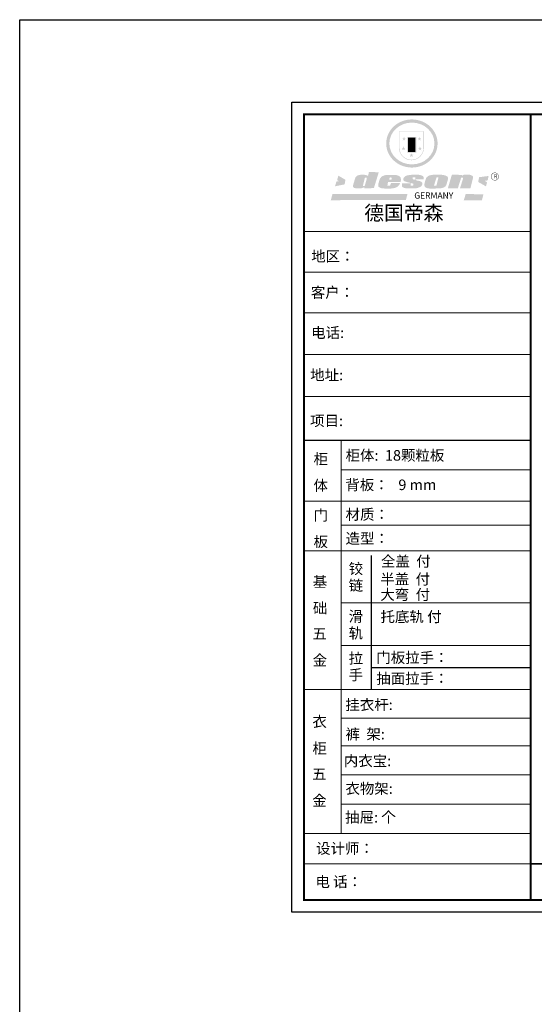
# Model space of a CAD drawing. Units: millimetres. Extents: x 241837 to 275450, y -99576 to -82213.
# Drawn here: x 241837 to 245725, y -89644 to -82213 of the extents above; entities that cross this region are included whole.
import ezdxf

# ---------------------------------------------------------------- set-up
doc = ezdxf.new("R2010")
doc.units = ezdxf.units.MM
doc.header["$LTSCALE"] = 5
for name, color, linetype in [('01', 7, 'Continuous'), ('08打印', 7, 'Continuous'), ('内框图层', 1, 'Continuous')]:
    doc.layers.add(name, color=color, linetype=linetype)
doc.layers.add('图框图层', color=185, linetype='Continuous', lineweight=20)
doc.styles.add('黑体', font='msyh.ttf', dxfattribs={"height": 80})

msp = doc.modelspace()

# ---------------------------------------------------------------- hatches: boundary and pattern name
h = msp.add_hatch(color=250)
h.dxf.hatch_style = 1
edge = h.paths.add_edge_path()
edge.add_spline(control_points=[(244606.4, -83147.5), (244606.4, -83152.6), (244606.6, -83157.7), (244607.8, -83171.1), (244609.2, -83179.4), (244613.2, -83195.8), (244615.7, -83203.8), (244622.1, -83219.5), (244625.8, -83227.1), (244634.4, -83241.8), (244639.2, -83248.9), (244649.9, -83262.2), (244655.7, -83268.6), (244668.1, -83280.5), (244674.8, -83286), (244688.8, -83296.1), (244696.2, -83300.7), (244711.6, -83308.9), (244719.5, -83312.6), (244735.9, -83318.7), (244744.3, -83321.3), (244761.4, -83325.3), (244770.1, -83326.8), (244787.7, -83328.6), (244796.5, -83329), (244814.1, -83328.6), (244822.9, -83327.8), (244840.3, -83325.1), (244848.9, -83323.2), (244865.8, -83318.4), (244874.1, -83315.4), (244890.1, -83308.5), (244897.8, -83304.5), (244911.5, -83296.2), (244917.5, -83292.2), (244928.9, -83283.4), (244934.3, -83278.8), (244944.6, -83268.8), (244949.5, -83263.6), (244958.5, -83252.6), (244962.7, -83246.9), (244970.4, -83234.9), (244973.8, -83228.8), (244980.6, -83214.9), (244983.7, -83207), (244988.8, -83191), (244990.7, -83182.9), (244993.4, -83166.3), (244994.1, -83158), (244994.3, -83142.6), (244994, -83135.6), (244992.6, -83122.8), (244991.6, -83117.1), (244989.1, -83105.7), (244987.6, -83100), (244984, -83088.9), (244981.9, -83083.4), (244976.8, -83071.9), (244973.7, -83065.8), (244966.7, -83054), (244962.9, -83048.4), (244954.7, -83037.4), (244950.2, -83032.1), (244940.7, -83022.1), (244935.7, -83017.4), (244923.3, -83006.9), (244915.7, -83001.4), (244899.8, -82991.5), (244891.4, -82987.1), (244875.6, -82980.2), (244868.3, -82977.4), (244851.6, -82972.3), (244842.1, -82970.1), (244824.6, -82967.4), (244816.6, -82966.6), (244798.9, -82965.9), (244789.1, -82966.2), (244771.5, -82968), (244763.5, -82969.2), (244746.3, -82973), (244737.1, -82975.8), (244719.5, -82982.4), (244711.1, -82986.2), (244696.2, -82994.2), (244689.7, -82998.3), (244676, -83007.9), (244669, -83013.7), (244655.8, -83026.2), (244649.7, -83032.8), (244638.6, -83047), (244633.5, -83054.4), (244625.6, -83068.4), (244622.4, -83074.9), (244616.5, -83089.1), (244613.8, -83097), (244609.7, -83113.1), (244608.2, -83121.2), (244606.7, -83135.4), (244606.4, -83141.4), (244606.4, -83147.5)], knot_values=[0, 0, 0, 0, 0.08344, 0.08344, 0.221011, 0.221011, 0.358582, 0.358582, 0.496153, 0.496153, 0.633724, 0.633724, 0.771295, 0.771295, 0.908866, 0.908866, 1.046437, 1.046437, 1.184008, 1.184008, 1.321579, 1.321579, 1.45915, 1.45915, 1.596721, 1.596721, 1.734292, 1.734292, 1.871863, 1.871863, 2.009434, 2.009434, 2.147005, 2.147005, 2.261445, 2.261445, 2.375884, 2.375884, 2.490324, 2.490324, 2.604764, 2.604764, 2.719204, 2.719204, 2.856038, 2.856038, 2.992873, 2.992873, 3.129708, 3.129708, 3.244736, 3.244736, 3.340002, 3.340002, 3.435269, 3.435269, 3.530535, 3.530535, 3.641049, 3.641049, 3.751563, 3.751563, 3.862077, 3.862077, 3.972591, 3.972591, 4.120868, 4.120868, 4.269951, 4.269951, 4.392246, 4.392246, 4.543829, 4.543829, 4.669237, 4.669237, 4.820987, 4.820987, 4.946437, 4.946437, 5.096748, 5.096748, 5.242147, 5.242147, 5.36333, 5.36333, 5.508179, 5.508179, 5.653028, 5.653028, 5.797877, 5.797877, 5.914044, 5.914044, 6.049342, 6.049342, 6.184641, 6.184641, 6.283185, 6.283185, 6.283185, 6.283185], degree=3, periodic=0)
edge = h.paths.add_edge_path(flags=16)
edge.add_ellipse((244800.3, -83147.5), major_axis=(-170.4, 0), ratio=0.926136, start_angle=0, end_angle=360)
h = msp.add_hatch(color=250)
h.dxf.hatch_style = 1
h.paths.add_polyline_path([(244891.4, -83054.9), (244702.1, -83054.9), (244702.1, -83179.1, 1), (244891.4, -83179.1)])
h.paths.add_polyline_path([(244887.5, -83058.8), (244887.5, -83179.1, -1), (244706, -83179.1), (244706, -83058.8)], flags=16)
h = msp.add_hatch(color=256)
h.paths.add_polyline_path([(244872.8, -83107.3), (244860.9, -83107.3), (244857.3, -83096.1), (244853.6, -83107.3), (244841.8, -83107.3), (244851.4, -83114.3), (244847.7, -83125.5), (244857.3, -83118.6), (244866.8, -83125.5), (244863.2, -83114.3)])
h.paths.add_polyline_path([(244876.7, -83180.6), (244864.8, -83180.6), (244861.2, -83169.4), (244857.5, -83180.6), (244845.7, -83180.6), (244855.3, -83187.6), (244851.6, -83198.8), (244861.2, -83191.9), (244870.8, -83198.8), (244867.1, -83187.6)])
h.paths.add_polyline_path([(244812.5, -83231.7), (244800.6, -83231.7), (244797, -83220.4), (244793.3, -83231.7), (244781.5, -83231.7), (244791.1, -83238.6), (244787.4, -83249.9), (244797, -83242.9), (244806.6, -83249.9), (244802.9, -83238.6)])
h.paths.add_polyline_path([(244752.3, -83180.6), (244740.5, -83180.6), (244736.9, -83169.4), (244733.2, -83180.6), (244721.4, -83180.6), (244730.9, -83187.6), (244727.3, -83198.8), (244736.9, -83191.9), (244746.4, -83198.8), (244742.8, -83187.6)])
h.paths.add_polyline_path([(244756.3, -83107.3), (244744.4, -83107.3), (244740.8, -83096.1), (244737.1, -83107.3), (244725.3, -83107.3), (244734.9, -83114.3), (244731.2, -83125.5), (244740.8, -83118.6), (244750.3, -83125.5), (244746.7, -83114.3)])
h = msp.add_hatch(color=250)
h.dxf.hatch_style = 1
h.paths.add_polyline_path([(244833.3, -83097.5), (244764.7, -83097.5), (244764.7, -83216.8), (244833.3, -83216.8)])
h.paths.add_polyline_path([(244827.5, -83211), (244770.6, -83211), (244770.6, -83103.4), (244827.5, -83103.4)], flags=16)
msp.add_hatch(color=256).paths.add_polyline_path([(244827.5, -83103.4), (244770.6, -83103.4), (244770.6, -83139.3), (244827.5, -83139.3)])
h = msp.add_hatch(color=1)
h.dxf.hatch_style = 1
h.paths.add_polyline_path([(244827.5, -83139.3), (244770.6, -83139.3), (244770.6, -83175.1), (244827.5, -83175.1)])
h = msp.add_hatch(color=2)
h.dxf.hatch_style = 1
h.paths.add_polyline_path([(244827.5, -83175.1), (244770.6, -83175.1), (244770.6, -83211), (244827.5, -83211)])
h = msp.add_hatch(color=157)
h.paths.add_polyline_path([(244549.9, -83364.7), (244475.9, -83362.3), (244469.3, -83389.7), (244464, -83389.8), (244463.2, -83389.8), (244461.7, -83389.4), (244460.6, -83389.1), (244459.5, -83388.7), (244457.1, -83387.5), (244455.4, -83386.6), (244452.7, -83385.7), (244449.3, -83384.8), (244446.4, -83384.2), (244440.7, -83383.7), (244437.6, -83383.4), (244436, -83383.2), (244433.8, -83383.2), (244431.8, -83383.3), (244429.2, -83383.2), (244422.9, -83383.3), (244420.5, -83383.3), (244418.8, -83383.3), (244417.8, -83383.3), (244416, -83383.4), (244414.5, -83383.4), (244413.3, -83383.5), (244412.7, -83383.6), (244411.8, -83383.7), (244410.4, -83384), (244409, -83384.2), (244405.7, -83384.9), (244401.8, -83385.8), (244399.4, -83386.3), (244398.7, -83386.5), (244398, -83386.7), (244397.5, -83386.8), (244396.7, -83387), (244396, -83387.2), (244395.4, -83387.3), (244395.2, -83387.3), (244395, -83387.4), (244394.8, -83387.4), (244394.7, -83387.5), (244394.4, -83387.6), (244394.1, -83387.7), (244393.7, -83387.8), (244393.3, -83388), (244393.1, -83388.1), (244392.7, -83388.2), (244392.3, -83388.4), (244391.5, -83388.7), (244390.7, -83388.9), (244390.4, -83389.1), (244390, -83389.2), (244389.7, -83389.4), (244389.3, -83389.5), (244389, -83389.8), (244388.7, -83389.9), (244388.6, -83390.1), (244388.3, -83390.2), (244387.9, -83390.5), (244387.7, -83390.6), (244387.3, -83390.9), (244387, -83391.1), (244386.8, -83391.2), (244386.6, -83391.3), (244386.5, -83391.4), (244386.3, -83391.5), (244386.1, -83391.7), (244385.7, -83391.9), (244385.3, -83392.2), (244384.8, -83392.6), (244384.2, -83393), (244383.6, -83393.4), (244383.2, -83393.8), (244382.8, -83394.1), (244382.5, -83394.3), (244382.1, -83394.6), (244381.9, -83394.7), (244381.7, -83394.9), (244381.3, -83395.2), (244381, -83395.4), (244380.6, -83395.7), (244380.3, -83396), (244379.9, -83396.2), (244379.4, -83396.6), (244378.8, -83397.1), (244378.4, -83397.6), (244378.1, -83398), (244377.9, -83398.3), (244377.4, -83398.9), (244377, -83399.4), (244376.6, -83400), (244376.1, -83400.7), (244375.5, -83401.5), (244375, -83402.4), (244374.5, -83403.1), (244373.9, -83404), (244373.2, -83405.2), (244372.6, -83406.4), (244372.1, -83407.9), (244356.5, -83460.6), (244355.5, -83465.1), (244355.5, -83467.6), (244355.2, -83471.3), (244355.5, -83474.7), (244357.4, -83477), (244361, -83481), (244364.4, -83482.8), (244370.9, -83484.5), (244377.3, -83485.5), (244386.4, -83485.5), (244393.9, -83485.5), (244420.7, -83485), (244429.5, -83481.3), (244434.8, -83480.1), (244440.3, -83478.8), (244439.8, -83484.7), (244513.1, -83484.6)])
h.paths.add_polyline_path([(244459.2, -83411.2), (244458.8, -83415.9), (244445.3, -83463.7), (244444, -83465.7), (244442.5, -83467), (244432.2, -83467.3), (244431.1, -83466.1), (244430.7, -83465), (244430.6, -83463.3), (244444.3, -83409.4), (244445.6, -83406.7), (244446.7, -83405), (244447.2, -83404.5), (244448, -83404.3), (244449.8, -83404.3), (244459.2, -83404.3), (244459.4, -83404.6), (244459.4, -83405.1)], flags=16)
h = msp.add_hatch(color=157)
h.dxf.hatch_style = 1
h.paths.add_polyline_path([(245397.6, -83396.7, 1), (245456.8, -83396.7, 1)])
h.paths.add_polyline_path([(245454.3, -83396.7, -1), (245400, -83396.7, -1)], flags=16)
h = msp.add_hatch(color=1)
h.dxf.hatch_style = 1
h.paths.add_polyline_path([(244298.3, -83421.3), (244244.8, -83390.5), (244235.6, -83423.2), (244248.2, -83433), (244230.3, -83434.4), (244219.1, -83470.6), (244292.1, -83456.2)])
h.paths.add_polyline_path([(245379.6, -83392.5), (245307.9, -83401.8), (245301, -83437.6), (245360, -83471.1), (245368.1, -83441.1), (245351.9, -83429.5), (245372.7, -83426.1)])
h.paths.add_polyline_path([(245340.1, -83532), (245207.2, -83528), (245191.8, -83577.4), (245329.3, -83576.8)])
h.paths.add_polyline_path([(244766.6, -83529.9), (244200.3, -83529), (244187.6, -83575.3), (244754.8, -83574.4)])
h = msp.add_hatch(color=157)
h.paths.add_polyline_path([(244715.6, -83405.9), (244713.4, -83402.3), (244709.6, -83397.7), (244706.1, -83394.9), (244702.7, -83392.5), (244699, -83390.9), (244692.9, -83388.9), (244687.6, -83387), (244683.9, -83386.1), (244679, -83385.5), (244615.9, -83385), (244609.7, -83385.3), (244603.1, -83386.1), (244597.2, -83387.1), (244592.1, -83388.4), (244586.9, -83390.2), (244582.4, -83391.9), (244578.3, -83393.8), (244575.1, -83395.5), (244571.9, -83397.9), (244568.7, -83400.8), (244565.6, -83404.3), (244563.5, -83407.2), (244560.9, -83410.9), (244558.6, -83414.4), (244557.3, -83417.6), (244548.3, -83447), (244546.5, -83456.7), (244545.7, -83464.1), (244545.8, -83468.3), (244546, -83469.3), (244546.4, -83470.2), (244546.7, -83471.2), (244547.7, -83472.4), (244548.8, -83473.8), (244550.8, -83475.4), (244553.3, -83477.2), (244556, -83479.1), (244560.6, -83482.1), (244564.6, -83483.6), (244570.9, -83485.4), (244578.9, -83486.1), (244586.8, -83486.9), (244596.2, -83487.4), (244644.6, -83487.3), (244653.6, -83486.2), (244659.1, -83485.4), (244664.4, -83484.3), (244670.7, -83482.8), (244677.8, -83480.4), (244683, -83477.9), (244686.7, -83476.2), (244690.8, -83474.1), (244694.4, -83471.6), (244697.5, -83468.5), (244701, -83464), (244704, -83460), (244706.1, -83456.6), (244708.6, -83451.4), (244710.7, -83445.9), (244641.9, -83445.9), (244640.7, -83451.9), (244638.5, -83455.8), (244637, -83461.4), (244634.9, -83464.7), (244630.6, -83466.8), (244620.3, -83467), (244615.1, -83466.4), (244615.3, -83462.9), (244617.4, -83454.2), (244619.4, -83438.9), (244714.6, -83438.9), (244716.4, -83429.6), (244717.3, -83423.5), (244717.2, -83418.2), (244716.8, -83413)])
h.paths.add_polyline_path([(244629.8, -83414.3), (244630.5, -83411.6), (244631.4, -83409.2), (244632.6, -83407.4), (244633.7, -83405.9), (244634.3, -83405.5), (244635.7, -83404.4), (244637.5, -83404), (244639, -83403.9), (244641.3, -83403.9), (244642.8, -83404.2), (244644.5, -83404.5), (244645.7, -83405.9), (244646.7, -83407.1), (244646.8, -83408.5), (244647, -83409.7), (244647, -83412.7), (244646.6, -83415.8), (244646.3, -83417.6), (244645.8, -83420.1), (244629, -83420.3), (244629.5, -83416.6)], flags=16)
h.paths.add_polyline_path([(244829.2, -83423.7), (244826.1, -83422.8), (244822.8, -83422.1), (244819.4, -83421.2), (244815.5, -83420), (244812.2, -83418.8), (244809.7, -83417.8), (244807.6, -83416.2), (244805.8, -83413.4), (244805.5, -83411.6), (244805.4, -83410.5), (244805.4, -83409), (244805.6, -83407.6), (244806, -83406), (244806.3, -83405.4), (244806.6, -83404.9), (244807.1, -83404), (244808.1, -83404), (244825.2, -83403.7), (244825.1, -83415.6), (244822.2, -83415.6), (244821.8, -83419.3), (244888, -83418.7), (244889.2, -83415.9), (244889.7, -83413.5), (244890.1, -83410.7), (244890.1, -83406.8), (244889.6, -83401.9), (244886.7, -83397.3), (244883.3, -83394.2), (244879.8, -83391.9), (244874.7, -83389.3), (244869.5, -83387.2), (244863.7, -83385.6), (244852.3, -83383.5), (244842.8, -83382.5), (244830.2, -83382.4), (244819.7, -83382.4), (244810.4, -83382.7), (244800, -83383.5), (244791.5, -83384.4), (244782.4, -83385.6), (244773.2, -83387.1), (244769.9, -83387.8), (244765.3, -83388.8), (244758.2, -83390.7), (244754.9, -83392.1), (244750.9, -83394.5), (244747.8, -83396.6), (244745.1, -83399.1), (244743.3, -83400.9), (244742.6, -83401.7), (244742.1, -83402.5), (244740.9, -83403.9), (244739.9, -83405.1), (244739.1, -83406.1), (244738.5, -83407), (244738, -83408.3), (244737.5, -83409.4), (244736.8, -83411.5), (244736.4, -83412.7), (244735.9, -83414.3), (244735.7, -83416), (244735.5, -83418.5), (244735.5, -83419.7), (244735.5, -83421.8), (244735.5, -83423.3), (244735.8, -83424.9), (244736.5, -83426), (244738.3, -83427.6), (244740.4, -83429.1), (244744.8, -83432.3), (244747.8, -83433.6), (244749.7, -83434.4), (244752.2, -83435.3), (244756.2, -83436.4), (244759.8, -83437.4), (244764.1, -83438.7), (244777.8, -83442.7), (244798.5, -83447.2), (244806.8, -83449.5), (244810.7, -83450.3), (244811.5, -83450.9), (244811.9, -83451.6), (244812.2, -83454.9), (244812.2, -83459.9), (244811.9, -83461.1), (244811.4, -83461.9), (244809.2, -83463.7), (244806.9, -83465.4), (244805.8, -83465.8), (244804.2, -83465.9), (244791.9, -83465.9), (244791.4, -83465.3), (244791.5, -83457.4), (244791.3, -83456.4), (244791.8, -83455.2), (244792.1, -83453.9), (244792.4, -83453.5), (244794.1, -83452.2), (244794, -83449.4), (244725.5, -83449.1), (244725.2, -83459.1), (244724.5, -83465.1), (244724.3, -83467.4), (244724.5, -83469.7), (244724.9, -83471.5), (244726, -83473.4), (244728.8, -83475.8), (244731.9, -83477.6), (244734.7, -83479.2), (244739.9, -83481.8), (244745.3, -83483.4), (244752.2, -83485.3), (244758.4, -83486.5), (244766.5, -83486.8), (244820.9, -83486.8), (244830.2, -83485.6), (244843.6, -83483), (244851.7, -83479.9), (244863, -83475.2), (244865.9, -83473.8), (244868.5, -83472.1), (244871.5, -83469.1), (244874.5, -83465.2), (244876.8, -83461.6), (244878.5, -83456.8), (244879.4, -83452.3), (244879.7, -83448.9), (244879.5, -83446.4), (244878.8, -83443.6), (244877.3, -83441.4), (244875.5, -83439.5), (244873.3, -83437.9), (244870.6, -83436.3), (244867.6, -83434.6), (244864.3, -83433.2), (244858.7, -83430.9), (244852.8, -83429.6), (244846.8, -83428.7), (244842.5, -83427.8), (244839.2, -83426.9), (244836.2, -83426), (244832.9, -83425)])
h.paths.add_polyline_path([(245057.9, -83465.1), (245060.2, -83460.6), (245071.9, -83421), (245074.3, -83411.9), (245074.3, -83408.3), (245073, -83404.7), (245071, -83401.4), (245069.6, -83399.2), (245067.4, -83396.9), (245065.1, -83395.1), (245062.4, -83393.5), (245057.9, -83391.2), (245053.4, -83389.4), (245045, -83387), (245034.3, -83385.1), (245027.2, -83384), (245018.4, -83382.8), (245008.2, -83382.4), (244962.9, -83383.9), (244956.1, -83384), (244946.3, -83385.6), (244940, -83386.8), (244933.8, -83388.7), (244928, -83390.7), (244920.8, -83395.2), (244916.1, -83398.9), (244912.2, -83402.4), (244909.6, -83405.9), (244906.8, -83411.7), (244904.3, -83417.3), (244895.1, -83451.4), (244895, -83459.7), (244895.3, -83463.1), (244895.7, -83467.5), (244896.1, -83469.9), (244897.1, -83472.5), (244898.5, -83474.6), (244900.2, -83476.5), (244902.8, -83478.6), (244905.8, -83480.5), (244910.2, -83482.5), (244913, -83483.6), (244916.5, -83484.7), (244920.1, -83485.6), (244923.3, -83486.2), (244926.9, -83486.6), (244931.9, -83487.2), (244936.6, -83487.8), (244942.1, -83487.7), (245009.9, -83486.7), (245014.7, -83486.2), (245019.5, -83485.4), (245023.5, -83484.4), (245029.2, -83483), (245037, -83480.5), (245041.9, -83478.5), (245046.1, -83476.1), (245049.8, -83473.7), (245052.8, -83471.1), (245055.6, -83468.3)])
h.paths.add_polyline_path([(244967.5, -83464.2), (244967.6, -83463.2), (244985, -83407.6), (244986.3, -83405.2), (244987.1, -83404.3), (244988.1, -83404), (244989.3, -83403.9), (244998.4, -83403.9), (244999.3, -83404), (245000.3, -83404.6), (245000.3, -83406.1), (244986, -83462.8), (244985.2, -83464.3), (244984, -83465.4), (244982.2, -83465.9), (244979.5, -83466.4), (244968.5, -83467), (244968.1, -83466.6), (244967.8, -83465.9), (244967.6, -83465.1)], flags=16)
h.paths.add_polyline_path([(245172.3, -83406.6), (245173, -83405.5), (245173.9, -83404.8), (245174.9, -83404.4), (245176.6, -83404.4), (245182.6, -83404.4), (245184.4, -83404.5), (245185.7, -83404.9), (245186.3, -83406.1), (245186.4, -83408.1), (245186.6, -83410.6), (245186.4, -83412.9), (245186.3, -83415), (245185.6, -83417.1), (245163.3, -83485.5), (245242.4, -83485.5), (245261, -83411.8), (245261.4, -83406.4), (245261.6, -83402.7), (245261.3, -83398), (245261, -83396), (245260.3, -83394.4), (245259, -83393.2), (245256.9, -83391.3), (245251.9, -83388.6), (245245.6, -83386.1), (245240.6, -83384.2), (245239.2, -83383.6), (245237.1, -83382.9), (245235.5, -83382.6), (245233.9, -83382.4), (245232.5, -83382.4), (245226.1, -83382.3), (245220.5, -83382.3), (245212.8, -83382.3), (245208.3, -83382.3), (245203.4, -83382.5), (245201, -83382.6), (245198.6, -83382.9), (245196.4, -83383.2), (245194.1, -83383.7), (245191.3, -83384.2), (245189.3, -83384.9), (245187.4, -83385.7), (245185.4, -83386.7), (245184, -83387.7), (245182.5, -83388.4), (245180.8, -83390), (245177.7, -83389.8), (245178.8, -83384.2), (245102.2, -83383.6), (245071.8, -83486), (245147.4, -83485.4)])

# ---------------------------------------------------------------- linework, layer by layer
at = {"color": 0, "linetype": 'ByBlock', "lineweight": 9}
for p, q in [((243892.1, -88948.6), (243892.1, -82834.7)), ((243892.1, -82834.7), (252665.3, -82834.7)), ((243984.4, -88856.4), (243984.4, -82926.8)), ((243984.4, -82926.8), (252573.1, -82926.8)), ((243984.4, -88856.4), (243984.4, -82926.8)), ((243984.4, -82926.8), (252573.1, -82926.8)), ((245698, -83810.5), (243984.4, -83810.5)), ((245550.3, -83810.5), (243984.4, -83810.5)), ((245550.3, -83810.5), (243984.4, -83810.5)), ((245698, -84118.7), (243984.4, -84118.7)), ((245698, -84425.9), (243994.1, -84425.9)), ((245698, -84741.1), (243984.4, -84741.1)), ((245698, -85056.4), (243984.4, -85056.4)), ((244266.4, -85389), (244266.4, -88353.3)), ((245698, -85609.6), (244266.4, -85609.6)), ((245698, -85847), (243984.4, -85847)), ((245698, -86028.5), (244266.4, -86028.5)), ((245698, -86614.1), (244266.4, -86614.1)), ((245698, -86935.2), (244266.4, -86935.2)), ((245698, -87268.1), (243984.4, -87268.1)), ((245698, -87484.4), (244266.4, -87484.4)), ((245698, -87693), (244266.4, -87693)), ((245698, -87911.3), (244266.4, -87911.3)), ((245698, -87911.3), (244266.4, -87911.3)), ((245698, -88132.3), (244266.4, -88132.3)), ((245698, -88354.2), (243984.4, -88354.2)), ((245698, -88584.1), (243984.4, -88584.1)), ((252573.1, -88856.4), (243984.4, -88856.4)), ((252573.1, -88856.4), (243984.4, -88856.4)), ((252665.3, -88948.6), (243892.1, -88948.6))]:
    msp.add_line(p, q, dxfattribs=at)
at = {"color": 0, "linetype": 'ByBlock', "ltscale": 3}
msp.add_line((244491.9, -86256.5), (244491.9, -86935.2), dxfattribs=at)
msp.add_line((244491.9, -86935.2), (244491.9, -87268.1))
at = {"linetype": 'Continuous'}
msp.add_line((244491.9, -87101.8), (245698, -87101.8), dxfattribs=at)
at = {"color": 0, "linetype": 'ByBlock'}
msp.add_line((245698, -88584.1), (252573.1, -88584.1), dxfattribs=at)
msp.add_lwpolyline([(241837, -82213.2), (257608.2, -82213.2), (257608.2, -99576.5), (241837, -99576.5)], close=True)
at = {"color": 0, "linetype": 'ByBlock', "lineweight": 9}
msp.add_lwpolyline([(252665.3, -88948.6), (243892.1, -88948.6), (243892.1, -82834.7), (252665.3, -82834.7)], close=True, dxfattribs=at)
msp.add_lwpolyline([(252665.3, -88948.6), (243892.1, -88948.6), (243892.1, -82834.7), (252665.3, -82834.7)], close=True, dxfattribs=at)
at = {"color": 0, "linetype": 'ByBlock', "lineweight": 9, "const_width": 15.3}
msp.add_lwpolyline([(252573.1, -88856.4), (243984.4, -88856.4), (243984.4, -82926.8), (252573.1, -82926.8)], close=True, dxfattribs=at)
msp.add_lwpolyline([(245698, -82926.8), (245698, -88856.4)], dxfattribs=at)
at = {"layer": '01', "linetype": 'ByBlock'}
msp.add_line((245698, -85389), (243984.4, -85389), dxfattribs=at)
at = {"layer": '08打印'}
msp.add_lwpolyline([(243892.1, -82834.7), (252665.3, -82834.7), (252665.3, -88948.6), (243892.1, -88948.6)], close=True, dxfattribs=at)
at = {"layer": '内框图层'}
msp.add_lwpolyline([(245698, -82926.8), (252573.1, -82926.8), (252573.1, -88584.1), (245698, -88584.1)], close=True, dxfattribs=at)
at = {"layer": '图框图层', "color": 0}
msp.add_line((243984.4, -86220.3), (245698, -86220.3), dxfattribs=at)

# ---------------------------------------------------------------- texts
at = {"color": 0, "linetype": 'Continuous', "style": '黑体'}
for s, p in [('地区：', (244039.8, -84038.6)), ('客户： ', (244036.8, -84311.5)), ('电话: ', (244039.4, -84615.1)), ('地址: ', (244032, -84934.4)), ('项目:', (244031.3, -85279.9)), ('柜体:  18颗粒板', (244299.2, -85541)), ('柜', (244057.7, -85568.1)), ('背板：   9 mm', (244297.3, -85763.3)), ('体', (244057.1, -85768)), ('材质：', (244299.2, -85986.8)), ('门', (244057.7, -85992.6)), ('板', (244057.1, -86192.5)), ('造型：', (244299.2, -86168.3)), ('铰', (244322.6, -86395.8)), ('基', (244051.2, -86494.6)), ('链', (244323, -86522.4)), ('础', (244051.8, -86693.3)), ('滑', (244322.6, -86756.4)), ('五', (244048.7, -86887.1)), ('轨', (244322.2, -86882.7)), ('金', (244049.9, -87087.6)), ('拉', (244322.6, -87071.7)), ('门板拉手：', (244531.3, -87066.9)), ('手', (244322.2, -87197.9)), ('抽面拉手：', (244531.3, -87224.3)), ('挂衣杆:', (244297.7, -87422.8)), ('衣', (244048.4, -87550.6)), ('裤  架:', (244298.4, -87644.7)), ('柜', (244049, -87751.7)), ('内衣宝:', (244286.1, -87846.3)), ('五', (244046, -87945.5)), ('衣物架:', (244298, -88055.3)), ('金', (244047.2, -88146)), ('抽屉: 个', (244296.2, -88272.4)), ('设计师：', (244076.4, -88507.4)), ('电 话：', (244071.9, -88758.7))]:
    msp.add_text(s, height=80, dxfattribs=at).set_placement(p)
at = {"linetype": 'Continuous', "style": '黑体'}
for s, p in [('全盖  付', (244566.3, -86340.9)), ('半盖  付', (244561.3, -86474.9)), ('大弯  付', (244561.7, -86591.6)), ('托底轨 付', (244563.1, -86758.7))]:
    msp.add_text(s, height=80, dxfattribs=at).set_placement(p)
at = {"color": 157, "attachment_point": 1}
for s, insert, char_height, width in [('{\\fArial|b0|i0|c0|p34;R}', (245418.8, -83380.2), 30.127, 25.276), ('{\\fArial|b0|i0|c0|p34;GERMANY}', (244818.3, -83516.7), 47.073, 78424.444)]:
    msp.add_mtext(s, dxfattribs=dict(at, insert=insert, char_height=char_height, width=width))
at = {"color": 0, "linetype": 'ByBlock', "lineweight": 9, "insert": (244440, -83616.9), "char_height": 109.728, "width": 1382.375, "attachment_point": 1}
msp.add_mtext('{\\fSimSun|b0|i0|c134|p54;德国帝森}', dxfattribs=at)

doc.saveas('drawing.dxf')
